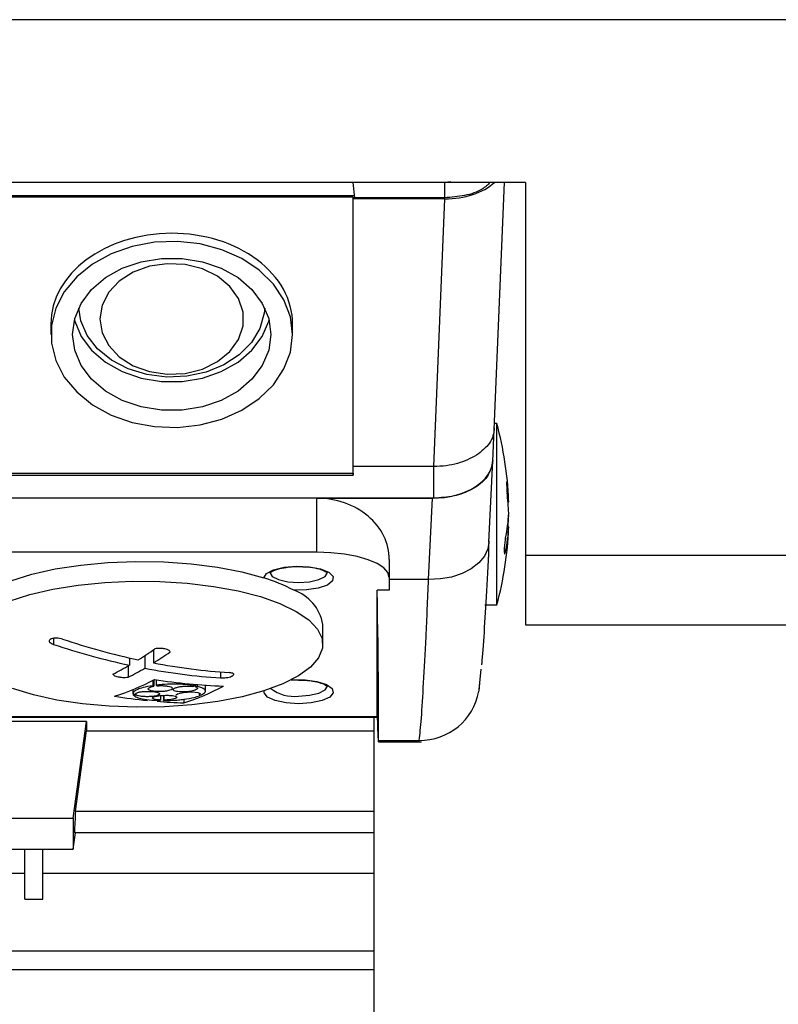
# Model space of a CAD drawing. Units: millimetres. Extents: x 20 to 421, y 10 to 287.
# Drawn here: x 308 to 310, y 111 to 114 of the extents above; entities that cross this region are included whole.
import ezdxf

# ---------------------------------------------------------------- set-up
doc = ezdxf.new("R2010")
doc.units = ezdxf.units.MM

msp = doc.modelspace()

# ---------------------------------------------------------------- linework, layer by layer
at = {"color": 7, "linetype": 'Continuous', "lineweight": 25}
for p, q in [((312.178709, 113.5381), (305.668205, 113.5381)), ((309.137726, 113.153625), (305.686165, 113.153625)), ((308.730645, 113.153138), (308.730638, 113.153625)), ((308.947172, 113.153138), (308.730645, 113.153138)), ((308.734981, 113.117436), (308.730645, 113.153138)), ((308.961605, 113.154745), (308.947172, 113.153138)), ((308.947172, 113.117436), (308.947172, 113.153138)), ((309.064135, 112.5694), (309.088097, 113.153625)), ((309.137726, 113.153625), (309.137726, 112.27203)), ((308.734428, 113.121996), (305.898166, 113.121996)), ((308.730583, 113.119063), (305.902011, 113.119063)), ((308.730583, 113.119063), (308.730645, 113.114504)), ((308.730583, 112.466172), (308.730583, 113.119063)), ((308.730645, 112.48216), (308.730645, 113.114504)), ((308.947392, 113.114504), (308.730645, 113.114504)), ((308.947172, 113.117436), (308.734981, 113.117436)), ((308.921456, 112.48216), (308.947392, 113.114504)), ((308.016297, 112.818967), (308.016297, 112.794445)), ((308.587726, 112.794445), (308.587726, 112.818967)), ((309.060696, 112.493749), (309.064186, 112.570672)), ((309.070408, 112.583676), (309.064721, 112.583676)), ((309.070408, 112.534364), (309.070408, 112.583676)), ((309.070408, 112.155105), (309.070408, 112.534364)), ((308.730644, 112.461479), (308.730645, 112.48216)), ((308.921456, 112.48216), (308.730645, 112.48216)), ((308.921456, 112.407401), (308.921456, 112.48216)), ((309.051723, 112.303598), (309.0607, 112.495791)), ((305.90195, 112.461479), (308.730644, 112.461479)), ((305.902011, 112.466172), (308.730583, 112.466172)), ((308.730583, 112.466172), (308.730644, 112.461479)), ((308.921456, 112.407401), (305.711138, 112.407401)), ((308.644868, 112.407395), (305.987726, 112.407395)), ((308.644868, 112.279513), (308.644868, 112.407395)), ((308.644868, 112.407395), (308.917994, 112.407395)), ((308.909021, 112.215311), (308.917994, 112.407395)), ((309.096827, 112.398759), (309.098442, 112.398759)), ((309.095605, 112.340022), (309.098442, 112.340022)), ((308.644868, 112.279513), (305.987726, 112.279513)), ((311.076045, 112.27203), (309.137726, 112.27203)), ((309.137726, 112.27203), (309.137726, 112.108297)), ((308.816297, 112.262335), (308.816297, 112.219919)), ((308.816297, 112.219919), (308.816297, 112.189978)), ((308.909021, 112.215311), (308.816297, 112.215311)), ((308.816297, 112.189978), (308.787726, 112.189978)), ((308.787726, 111.891136), (308.787726, 112.189978)), ((309.041832, 112.155105), (309.070408, 112.155105)), ((308.659154, 112.062195), (308.659154, 112.109032)), ((309.137726, 112.108297), (309.895417, 112.108297)), ((308.238217, 112.035142), (308.238217, 112.005583)), ((308.259074, 112.049222), (308.259074, 112.018142)), ((308.199242, 112.011187), (308.199242, 111.984469)), ((308.202091, 112.029978), (308.202091, 112.012834)), ((309.028419, 111.955336), (309.033577, 112.003727)), ((308.25721, 111.976662), (308.25721, 111.964313)), ((308.259622, 111.977895), (308.259622, 111.96293)), ((308.26504, 111.978286), (308.26504, 111.965353)), ((308.356695, 111.967465), (308.356695, 111.964027)), ((308.358023, 111.96735), (308.358023, 111.961509)), ((308.362431, 111.966978), (308.362431, 111.962792)), ((308.381659, 111.951324), (308.381659, 111.96551)), ((309.029712, 111.971308), (309.027748, 111.951044)), ((308.21023, 111.95502), (308.21023, 111.945655)), ((308.211254, 111.944605), (308.211254, 111.942718)), ((308.217152, 111.945589), (308.217152, 111.942803)), ((308.275187, 111.940875), (308.275187, 111.930359)), ((308.282338, 111.941417), (308.282338, 111.92916)), ((308.283571, 111.941491), (308.283571, 111.930242)), ((308.367089, 111.946752), (308.367089, 111.94255)), ((308.367939, 111.942509), (308.367939, 111.940514)), ((308.330455, 111.932152), (308.330455, 111.923638)), ((307.770554, 111.890245), (308.787702, 111.890245)), ((308.100498, 111.879528), (307.770554, 111.879528)), ((308.069154, 111.650887), (308.100498, 111.879528)), ((308.100498, 111.879528), (308.100498, 111.857532)), ((308.780583, 110.990446), (308.780583, 111.890245)), ((308.787655, 111.890245), (308.788225, 111.874218)), ((308.074492, 111.667828), (308.100498, 111.857532)), ((308.100498, 111.857532), (308.780583, 111.857532)), ((308.790353, 111.831481), (308.892144, 111.831481)), ((308.790594, 111.834984), (308.886942, 111.834984)), ((308.074492, 111.667828), (308.780583, 111.667828)), ((307.919154, 111.650887), (308.069154, 111.650887)), ((308.069154, 111.650887), (308.069154, 111.578299)), ((308.069154, 111.578299), (308.074353, 111.616223)), ((308.780583, 111.616223), (308.071941, 111.616223)), ((307.919154, 111.578299), (308.069154, 111.578299)), ((307.954868, 111.459626), (307.954868, 111.578299)), ((307.997726, 111.459626), (307.997726, 111.578299)), ((307.726297, 111.52104), (307.954868, 111.52104)), ((307.997726, 111.52104), (308.780583, 111.52104)), ((307.954868, 111.459626), (307.997726, 111.459626)), ((307.689143, 111.33806), (308.780583, 111.33806)), ((308.780583, 111.293101), (307.63042, 111.293101))]:
    msp.add_line(p, q, dxfattribs=at)
at = {"color": 8, "linetype": 'Continuous', "lineweight": 25}
for p, q in [((309.087962, 112.280944), (309.090803, 112.280944)), ((308.022948, 112.076402), (308.022948, 112.0618)), ((308.41736, 111.996747), (308.41736, 111.982638)), ((307.770554, 111.891136), (308.787726, 111.891136)), ((308.886766, 111.832011), (308.886942, 111.834984))]:
    msp.add_line(p, q, dxfattribs=at)
at = {"color": 7, "linetype": 'Continuous', "lineweight": 25, "flags": 128}
for points in [[(308.587726, 112.794445), (308.582562, 112.836074), (308.567259, 112.876198), (308.542369, 112.913367), (308.508792, 112.946238), (308.467742, 112.973623), (308.420701, 112.994532), (308.369371, 113.00821), (308.315606, 113.014161), (308.26135, 113.012171), (308.208563, 113.002312), (308.159154, 112.98494), (308.114908, 112.960684), (308.077425, 112.930419), (308.048058, 112.895239), (308.02787, 112.856417), (308.017591, 112.815354), (308.017591, 112.773536), (308.02787, 112.732474), (308.048058, 112.693652), (308.077425, 112.658472), (308.114908, 112.628207), (308.159154, 112.60395), (308.208563, 112.586579), (308.26135, 112.57672), (308.315606, 112.57473), (308.369371, 112.580681), (308.420701, 112.594358), (308.467742, 112.615267), (308.508792, 112.642652), (308.542369, 112.675523), (308.567259, 112.712693), (308.582562, 112.752817), (308.587726, 112.794445)], [(308.067726, 112.794445), (308.072845, 112.831947), (308.087981, 112.867809), (308.11247, 112.900465), (308.145244, 112.928487), (308.184868, 112.950651), (308.229613, 112.965988), (308.277522, 112.973828), (308.326501, 112.973828), (308.37441, 112.965988), (308.419154, 112.950651), (308.458779, 112.928487), (308.491552, 112.900465), (308.516042, 112.867809), (308.531177, 112.831947), (308.536297, 112.794445), (308.531177, 112.756944), (308.516042, 112.721082), (308.491552, 112.688426), (308.458779, 112.660404), (308.419154, 112.638239), (308.37441, 112.622902), (308.326501, 112.615062), (308.277522, 112.615062), (308.229613, 112.622902), (308.184868, 112.638239), (308.145244, 112.660404), (308.11247, 112.688426), (308.087981, 112.721082), (308.072845, 112.756944), (308.067726, 112.794445)], [(308.132011, 112.830914), (308.137352, 112.798365), (308.153039, 112.767862), (308.178087, 112.741321), (308.210921, 112.720409), (308.249478, 112.70644), (308.291337, 112.700293), (308.333866, 112.702353), (308.374394, 112.712491), (308.410373, 112.73007), (308.439544, 112.753985), (308.460073, 112.782734), (308.470671, 112.81451), (308.470671, 112.847317), (308.460073, 112.879093), (308.439544, 112.907842), (308.410373, 112.931758), (308.374394, 112.949336), (308.333866, 112.959474), (308.291337, 112.961534), (308.249478, 112.955387), (308.210921, 112.941418), (308.178087, 112.920506), (308.153039, 112.893965), (308.137352, 112.863462), (308.132011, 112.830914)], [(308.52187, 112.856762), (308.520722, 112.844511), (308.510495, 112.808742), (308.49052, 112.775502), (308.46173, 112.746346), (308.425472, 112.722635), (308.383442, 112.70548), (308.337603, 112.695682), (308.290101, 112.693699), (308.243155, 112.699624), (308.198961, 112.71318), (308.159586, 112.733734), (308.126871, 112.760323), (308.102345, 112.791705), (308.087155, 112.826413), (308.082152, 112.856762)], [(308.071973, 112.828634), (308.072845, 112.825322), (308.087981, 112.78946), (308.11247, 112.756804), (308.145244, 112.728781), (308.184868, 112.706617), (308.229613, 112.69128), (308.277522, 112.68344), (308.326501, 112.68344), (308.37441, 112.69128), (308.419154, 112.706617), (308.458779, 112.728781), (308.491552, 112.756804), (308.516042, 112.78946), (308.531177, 112.825322), (308.53205, 112.828634)], [(308.816297, 112.219919), (308.813003, 112.231545), (308.803248, 112.242724), (308.787406, 112.253028), (308.766087, 112.262058), (308.740109, 112.26947), (308.710471, 112.274977), (308.678312, 112.278368), (308.644868, 112.279513)], [(307.802011, 112.109032), (307.806688, 112.130982), (307.821463, 112.153407), (307.845993, 112.174774), (307.879692, 112.194574), (307.921759, 112.212334), (307.971189, 112.22763), (308.026804, 112.240099), (308.087278, 112.249443), (308.151168, 112.255438), (308.216953, 112.257943), (308.283062, 112.256897), (308.34792, 112.252326), (308.40998, 112.244338), (308.467763, 112.233123), (308.51989, 112.21895)], [(308.51989, 112.21895), (308.52619, 112.229274), (308.542846, 112.238098), (308.567583, 112.244215), (308.597023, 112.246792), (308.627145, 112.245475), (308.653833, 112.240445), (308.673443, 112.232388), (308.683296, 112.222406), (308.682046, 112.211861), (308.669864, 112.202194), (308.648414, 112.194726), (308.620625, 112.190476), (308.590294, 112.190025)], [(308.53416, 112.231386), (308.539319, 112.222656), (308.554029, 112.215003), (308.576043, 112.209889), (308.602011, 112.208094)], [(308.602011, 112.208094), (308.627979, 112.209889), (308.649994, 112.215003), (308.664703, 112.222656), (308.669868, 112.231683), (308.669868, 112.231696)], [(307.918018, 112.164128), (307.96644, 112.17952), (308.021054, 112.192162), (308.080579, 112.201758), (308.14362, 112.208083), (308.2087, 112.210988), (308.274292, 112.210405), (308.33886, 112.206349), (308.400889, 112.198913), (308.458927, 112.188274), (308.511613, 112.174679), (308.557712, 112.158447), (308.596143, 112.139959), (308.626005, 112.119649), (308.6466, 112.097992), (308.657443, 112.075496), (308.658281, 112.052688), (308.649094, 112.030103), (308.630097, 112.00827), (308.601736, 111.987702)], [(308.601736, 111.987702), (308.564676, 111.968879), (308.519785, 111.952243), (308.468115, 111.938185), (308.410878, 111.927033), (308.349414, 111.91905), (308.285166, 111.914421), (308.219638, 111.913257), (308.154366, 111.915583), (308.090881, 111.921346), (308.03067, 111.93041), (307.975146, 111.942563), (307.925608, 111.95752)], [(308.602011, 111.939917), (308.627979, 111.941713), (308.649994, 111.946827), (308.664703, 111.95448), (308.669868, 111.963507), (308.669868, 111.963519)], [(308.312291, 111.941657), (308.312612, 111.943), (308.315739, 111.944856), (308.321797, 111.946737), (308.32995, 111.948233), (308.339224, 111.949169), (308.348613, 111.949452), (308.357138, 111.949052), (308.363869, 111.948), (308.368001, 111.946399), (308.368985, 111.944425), (308.367089, 111.94255), (308.367089, 111.94255)]]:
    msp.add_lwpolyline(points, dxfattribs=at)
at = {"color": 8, "linetype": 'Continuous', "lineweight": 25, "flags": 128}
for points in [[(309.051723, 112.303598), (309.049019, 112.28799), (309.040874, 112.270409), (309.02767, 112.254357), (309.009914, 112.24045), (308.988286, 112.229222), (308.963617, 112.221104), (308.936853, 112.216407), (308.909021, 112.215311)], [(308.584125, 111.977983), (308.586918, 111.978182), (308.617105, 111.978182), (308.645254, 111.974391), (308.667563, 111.967321), (308.681018, 111.957927), (308.683804, 111.947477), (308.675543, 111.937384), (308.657351, 111.929009), (308.631685, 111.923485), (308.602011, 111.921556), (308.602011, 111.921556)], [(308.602011, 111.921556), (308.572338, 111.923485), (308.546672, 111.929009), (308.52848, 111.937384), (308.520219, 111.947477), (308.520121, 111.95235)]]:
    msp.add_lwpolyline(points, dxfattribs=at)
at = {"color": 7, "linetype": 'Continuous', "lineweight": 25}
for centre, radius, start, end in [((308.280974, 112.369391), 0.818, 2.289748, 15.18657), ((308.61187, 112.382599), 0.486841, 1.902248, 7.562702), ((308.61187, 112.355977), 0.486841, 1.902248, 7.562702), ((308.760291, 112.385829), 0.338429, 347.583189, 357.681456), ((308.612826, 112.382748), 0.485883, 354.955237, 358.100665), ((308.280974, 112.369391), 0.818, 344.81343, 357.710252), ((308.760291, 112.353714), 0.338429, 347.583189, 357.681456), ((308.397, 111.819688), 0.417747, 62.438105, 72.891993), ((308.556352, 112.091399), 0.104303, 9.732693, 71.009119), ((308.54591, 113.622896), 1.646363, 251.479299, 257.945878), ((308.566768, 113.635455), 1.646363, 251.479299, 257.945878), ((307.770611, 112.750498), 0.854627, 301.956894, 305.091607), ((307.806736, 112.743247), 0.854627, 301.956894, 305.091607), ((307.835772, 112.642481), 0.728454, 296.703225, 300.190231), ((308.540698, 113.506111), 1.514386, 259.282541, 266.119741), ((307.871897, 112.63523), 0.728454, 296.703225, 300.190231), ((308.519841, 113.493553), 1.514386, 259.282541, 266.119741), ((307.972884, 112.532638), 0.624473, 288.124568, 297.520667), ((308.505251, 112.394251), 0.496358, 240.018359, 240.33929), ((308.484941, 113.448079), 1.486154, 261.350292, 267.678483), ((308.513119, 112.395342), 0.496421, 240.017495, 240.338387), ((308.139977, 112.510492), 0.616993, 287.982099, 297.48619), ((308.011096, 113.142858), 1.228446, 286.125504, 286.33959), ((308.017043, 113.140948), 1.227739, 286.124789, 286.338997), ((308.185172, 113.88838), 1.94395, 270.742356, 270.916207), ((308.186113, 113.885279), 1.942724, 270.741506, 270.915466), ((308.436554, 113.382789), 1.441913, 267.238693, 267.442989), ((308.589689, 112.024779), 0.085752, 231.414055, 278.261947), ((308.390581, 113.416902), 1.494548, 261.40211, 264.40614), ((308.385986, 113.367498), 1.444928, 265.287677, 267.797513), ((308.146984, 112.075171), 0.193408, 311.032618, 311.518638), ((308.155468, 112.074977), 0.193284, 311.025298, 311.511575)]:
    msp.add_arc(centre, radius, start, end, dxfattribs=at)
at = {"color": 8, "linetype": 'Continuous', "lineweight": 25}
msp.add_arc((308.888961, 111.975979), 0.141009, 269.179367, 349.814885, dxfattribs=at)
at = {"color": 7, "linetype": 'Continuous', "lineweight": 25}
for centre, major_axis, ratio, start_param, end_param in [((308.947257, 113.205718), (0.142925, -0.000146), 0.63819225, 4.71398498, 5.67692413), ((308.302011, 112.818967), (0.285714, 0), 0.75023855, 1.57079633, 3.14159265), ((308.302011, 112.818967), (0.285714, 0), 0.75023855, 0, 1.57079633), ((308.91782, 112.498621), (0.142944, -0.000187), 0.6381918, 4.7144439, 6.28402226), ((308.644868, 112.262335), (0.171429, 0), 0.84618258, 0, 1.57079633), ((308.759528, 113.014113), (-0.02951, 1.201799), 0.00909769, 3.33590818, 3.95653022), ((308.787351, 111.90453), (-0.000351, 0.014286), 0.00909769, 3.14136926, 3.49641806), ((308.785793, 112.017195), (-0.00456, 0.185714), 0.00909769, 2.44922051, 3.33590818), ((308.213735, 111.825688), (0.108971, 1.942843), 0.06714519, 1.65590329, 1.68258502)]:
    msp.add_ellipse(centre, major_axis=major_axis, ratio=ratio, start_param=start_param, end_param=end_param, dxfattribs=at)
for points, knots in [([(309.054754, 113.153625), (309.04882, 113.14801), (309.033937, 113.133928), (308.994576, 113.120726), (308.962975, 113.118533), (308.947172, 113.117436)], [0, 0, 0, 0, 0.24898566, 0.62445034, 1, 1, 1, 1]), ([(309.064246, 112.573288), (309.063647, 112.567088), (309.062465, 112.554852), (309.051279, 112.531793), (309.033863, 112.517939), (309.022432, 112.508846)], [0, 0, 0, 0, 0.26085591, 0.51483628, 1, 1, 1, 1]), ([(309.022432, 112.508846), (309.008179, 112.501547), (308.986464, 112.490428), (308.950338, 112.483294), (308.931169, 112.482541), (308.921456, 112.48216)], [0, 0, 0, 0, 0.48516372, 0.73914409, 1, 1, 1, 1]), ([(309.060754, 112.4963), (309.058128, 112.483254), (309.052876, 112.457165), (309.015572, 112.427948), (308.969659, 112.410503), (308.937525, 112.408435), (308.921456, 112.407401)], [0, 0, 0, 0, 0.27963867, 0.55920571, 0.77957693, 1, 1, 1, 1]), ([(309.094023, 112.447579), (309.094, 112.44763), (309.0938, 112.448078), (309.093596, 112.446212), (309.093479, 112.441957), (309.093626, 112.435283), (309.093968, 112.42765), (309.094316, 112.422448), (309.094476, 112.420051)], [0, 0, 0, 0, 0.02619762, 0.22743071, 0.4281657, 0.62847444, 0.82880691, 1, 1, 1, 1]), ([(309.090803, 112.313059), (309.090472, 112.311371), (309.08981, 112.307995), (309.088929, 112.301176), (309.088262, 112.294018), (309.087888, 112.287198), (309.087844, 112.28153), (309.08813, 112.277606), (309.088711, 112.275829), (309.089526, 112.276412), (309.090269, 112.278605), (309.0907, 112.28049), (309.090803, 112.280944)], [0, 0, 0, 0, 0.10868617, 0.21738885, 0.32560497, 0.43281402, 0.53909399, 0.64493319, 0.75100214, 0.85786496, 0.96574532, 1, 1, 1, 1]), ([(309.051791, 112.306426), (309.049806, 112.26553), (309.045808, 112.183197), (309.04005, 112.088732), (309.036112, 112.031457), (309.03431, 112.014737), (309.034159, 112.01333)], [0, 0, 0, 0, 0.32055752, 0.64537161, 0.9701645, 1, 1, 1, 1]), ([(308.534313, 112.23099), (308.534231, 112.230843), (308.533996, 112.23042), (308.539814, 112.235281), (308.552889, 112.240198), (308.572595, 112.244287), (308.590332, 112.246233), (308.600111, 112.245805), (308.601589, 112.245741)], [0, 0, 0, 0, 0.1006356, 0.28768909, 0.48484913, 0.71510226, 0.95694458, 1, 1, 1, 1]), ([(308.601589, 112.245741), (308.608671, 112.245646), (308.624314, 112.245438), (308.6461, 112.24159), (308.662061, 112.236451), (308.669746, 112.230908), (308.669676, 112.230901), (308.669648, 112.230899)], [0, 0, 0, 0, 0.20214799, 0.44649989, 0.68462154, 0.87156372, 1, 1, 1, 1]), ([(308.043805, 112.074358), (308.041646, 112.074971), (308.037327, 112.076197), (308.030075, 112.076918), (308.023293, 112.076682), (308.018326, 112.0756), (308.01468, 112.07394), (308.012499, 112.071784), (308.012353, 112.068921), (308.014561, 112.065973), (308.018364, 112.063507), (308.021626, 112.062292), (308.022948, 112.0618)], [0, 0, 0, 0, 0.10836461, 0.21674206, 0.32474317, 0.43196517, 0.49998317, 0.60632446, 0.71265324, 0.81934233, 0.92679652, 1, 1, 1, 1]), ([(308.298049, 112.043962), (308.297598, 112.045027), (308.296698, 112.047156), (308.29205, 112.049756), (308.285618, 112.05163), (308.27781, 112.052564), (308.269407, 112.052493), (308.264351, 112.051628), (308.261923, 112.051213)], [0, 0, 0, 0, 0.171206584, 0.342418344, 0.499999761, 0.671014278, 0.842026001, 1, 1, 1, 1]), ([(308.163117, 111.991719), (308.163567, 111.990843), (308.164468, 111.989091), (308.169115, 111.986812), (308.175547, 111.98505), (308.183355, 111.983994), (308.191759, 111.983726), (308.196814, 111.984228), (308.199242, 111.984469)], [0, 0, 0, 0, 0.17120658, 0.34241834, 0.49999976, 0.67101428, 0.842026, 1, 1, 1, 1]), ([(308.41736, 111.982638), (308.41952, 111.982571), (308.423838, 111.982437), (308.43109, 111.983168), (308.437872, 111.984503), (308.442839, 111.98613), (308.446486, 111.987943), (308.448667, 111.989859), (308.448813, 111.991929), (308.446604, 111.993656), (308.442802, 111.994764), (308.439539, 111.995072), (308.438218, 111.995197)], [0, 0, 0, 0, 0.10836461, 0.21674206, 0.32474317, 0.43196517, 0.49998317, 0.60632446, 0.71265324, 0.81934233, 0.92679652, 1, 1, 1, 1]), ([(308.25721, 111.964313), (308.249046, 111.962883), (308.234972, 111.960419), (308.219421, 111.955109), (308.210713, 111.949828), (308.210462, 111.946127), (308.210358, 111.944594)], [0, 0, 0, 0, 0.28930638, 0.4987914, 0.79228199, 1, 1, 1, 1]), ([(308.286648, 111.951111), (308.283601, 111.950792), (308.277509, 111.950152), (308.267747, 111.950176), (308.258888, 111.950946), (308.25179, 111.952444), (308.247291, 111.95449), (308.245909, 111.956869), (308.247872, 111.959292), (308.252601, 111.961434), (308.257398, 111.962457), (308.259622, 111.96293)], [0, 0, 0, 0, 0.11181676, 0.22363031, 0.33557837, 0.44804847, 0.56117092, 0.67479292, 0.78854012, 0.90197956, 1, 1, 1, 1]), ([(308.273844, 111.966287), (308.272179, 111.966127), (308.269207, 111.96584), (308.266313, 111.965502), (308.26504, 111.965353)], [0, 0, 0, 0, 0.56012319, 1, 1, 1, 1]), ([(308.267452, 111.963971), (308.268989, 111.964093), (308.271734, 111.964312), (308.274547, 111.96438), (308.275785, 111.964409)], [0, 0, 0, 0, 0.55986229, 1, 1, 1, 1]), ([(308.356695, 111.964027), (308.349246, 111.965162), (308.336461, 111.96711), (308.311413, 111.96811), (308.290719, 111.967691), (308.277627, 111.966602), (308.273844, 111.966287)], [0, 0, 0, 0, 0.32184864, 0.552425, 0.87065353, 1, 1, 1, 1]), ([(308.275785, 111.964409), (308.278982, 111.964382), (308.285374, 111.964328), (308.29377, 111.963247), (308.300082, 111.961557), (308.303585, 111.959368), (308.303862, 111.956942), (308.300831, 111.954563), (308.295725, 111.952743), (308.291497, 111.951919), (308.289918, 111.95161)], [0, 0, 0, 0, 0.13073761, 0.26145554, 0.39268247, 0.52464445, 0.65706693, 0.78946831, 0.9213709, 1, 1, 1, 1]), ([(308.358023, 111.961509), (308.359536, 111.960895), (308.36256, 111.959666), (308.36312, 111.957302), (308.360564, 111.954885), (308.354958, 111.952645), (308.347048, 111.950849), (308.337732, 111.949687), (308.32804, 111.949279), (308.319416, 111.949654), (308.31227, 111.950706), (308.307257, 111.952356), (308.305077, 111.954558), (308.306224, 111.95698), (308.310561, 111.959337), (308.317548, 111.961358), (308.326374, 111.962822), (308.336, 111.963561), (308.345116, 111.963558), (308.350013, 111.963002), (308.352288, 111.962744)], [0, 0, 0, 0, 0.05702493, 0.11405401, 0.17094243, 0.22743658, 0.28349661, 0.33927565, 0.39504691, 0.45108359, 0.49999576, 0.55704303, 0.61409059, 0.67108962, 0.72777161, 0.7840139, 0.83988995, 0.89563135, 0.95152379, 1, 1, 1, 1]), ([(308.372225, 111.942311), (308.375818, 111.944455), (308.381949, 111.948114), (308.381907, 111.954015), (308.375883, 111.958963), (308.366357, 111.961675), (308.362431, 111.962792)], [0, 0, 0, 0, 0.29281762, 0.49963857, 0.79374528, 1, 1, 1, 1]), ([(308.601976, 111.97755), (308.608926, 111.977456), (308.624437, 111.977246), (308.646099, 111.973411), (308.662061, 111.968275), (308.669746, 111.962732), (308.669676, 111.962725), (308.669648, 111.962722)], [0, 0, 0, 0, 0.19916206, 0.44442844, 0.68344125, 0.87108306, 1, 1, 1, 1]), ([(308.211254, 111.942718), (308.213685, 111.940684), (308.217821, 111.937224), (308.233349, 111.932988), (308.251734, 111.930229), (308.267417, 111.929557), (308.273954, 111.929276)], [0, 0, 0, 0, 0.29440478, 0.50097011, 0.79198672, 1, 1, 1, 1]), ([(308.216256, 111.944679), (308.216723, 111.945392), (308.217657, 111.946818), (308.22303, 111.948704), (308.230649, 111.950119), (308.239894, 111.950901), (308.24962, 111.950973), (308.258781, 111.950337), (308.266394, 111.949064), (308.271406, 111.947362), (308.273735, 111.945384), (308.273124, 111.943303), (308.269239, 111.941276), (308.262559, 111.939631), (308.253885, 111.938558), (308.244244, 111.93817), (308.234695, 111.938498), (308.226334, 111.939504), (308.220086, 111.940998), (308.218086, 111.942228), (308.217152, 111.942803)], [0, 0, 0, 0, 0.056957837, 0.113926309, 0.170601481, 0.226772337, 0.282545911, 0.338199928, 0.394058437, 0.450356711, 0.499994895, 0.55707555, 0.614163082, 0.671039839, 0.72743532, 0.78335596, 0.839018181, 0.894746633, 0.950833624, 1, 1, 1, 1]), ([(308.275187, 111.930359), (308.272284, 111.93056), (308.266481, 111.930962), (308.260222, 111.93229), (308.256685, 111.933987), (308.256419, 111.935929), (308.259476, 111.937874), (308.265502, 111.93959), (308.273737, 111.940874), (308.282705, 111.941552), (308.291818, 111.941681), (308.298695, 111.941331), (308.305072, 111.94061), (308.310283, 111.939551), (308.313815, 111.937836), (308.314047, 111.936139), (308.31195, 111.934458), (308.307664, 111.93287), (308.300247, 111.931417), (308.291782, 111.930502), (308.286074, 111.930321), (308.283571, 111.930242)], [0, 0, 0, 0, 0.05640762, 0.11279364, 0.16970268, 0.22709158, 0.28451083, 0.34149078, 0.39776108, 0.45337394, 0.49987338, 0.55592476, 0.58065981, 0.63770984, 0.69474383, 0.75212847, 0.78783353, 0.84418043, 0.90054909, 0.95639598, 1, 1, 1, 1]), ([(308.282338, 111.92916), (308.291922, 111.929333), (308.303975, 111.929551), (308.320099, 111.93091), (308.335685, 111.932658), (308.353853, 111.935869), (308.36377, 111.939139), (308.367939, 111.940514)], [0, 0, 0, 0, 0.2887087, 0.36303856, 0.4998028, 0.78969631, 1, 1, 1, 1]), ([(308.289918, 111.95161), (308.289323, 111.951511), (308.28826, 111.951332), (308.287141, 111.951179), (308.286648, 111.951111)], [0, 0, 0, 0, 0.55930143, 1, 1, 1, 1])]:
    msp.add_open_spline(points, degree=3, knots=knots, dxfattribs=at)
for points in [[(308.897302, 111.970656), (308.899255, 112.005299), (308.903162, 112.074584), (308.907068, 112.168402), (308.909021, 112.215311)], [(308.886942, 111.834984), (308.888669, 111.850197), (308.892122, 111.880622), (308.895575, 111.940645), (308.897302, 111.970656)]]:
    msp.add_open_spline(points, degree=3, dxfattribs=at)

doc.saveas('drawing.dxf')
